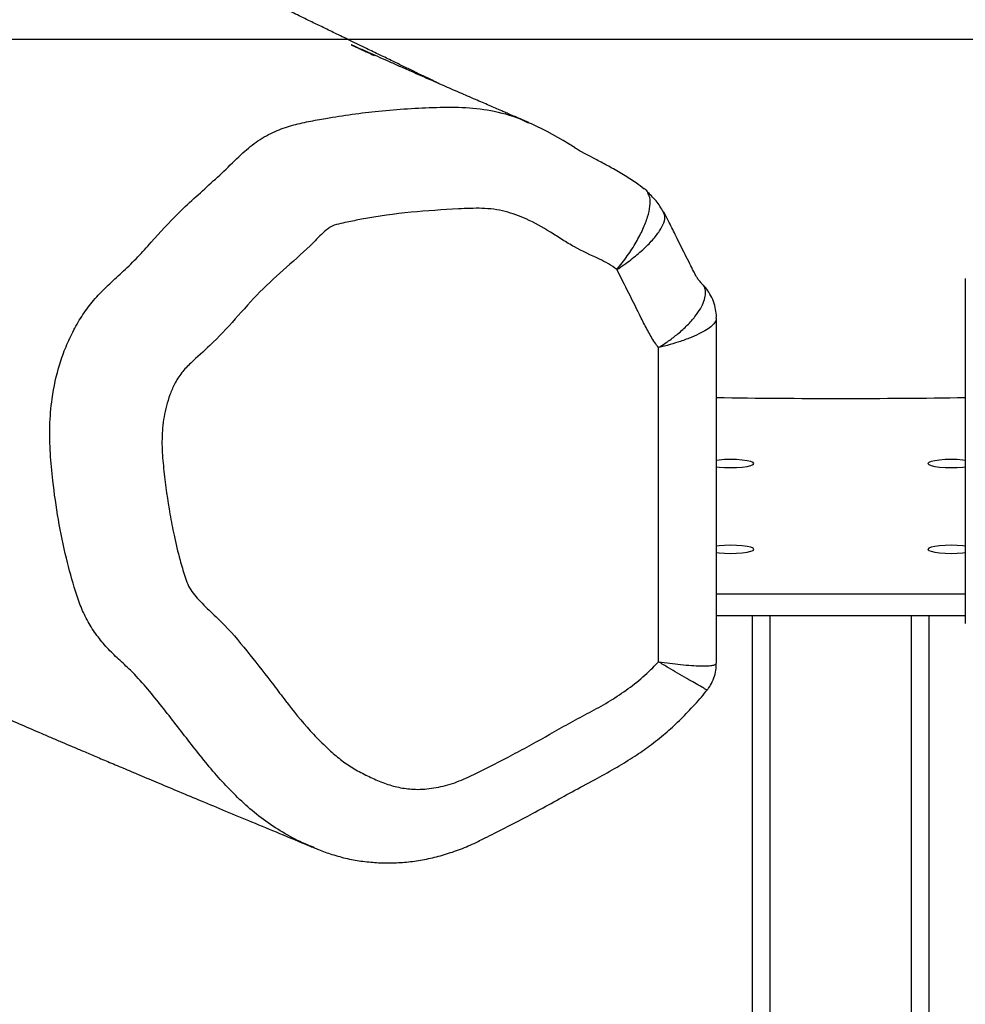
# Model space of a CAD drawing. Units: millimetres. Extents: x 343 to 1752, y 857 to 1459.
# Drawn here: x 1097 to 1119, y 1166 to 1189 of the extents above; entities that cross this region are included whole.
import ezdxf

# ---------------------------------------------------------------- set-up
doc = ezdxf.new("R2010")
doc.units = ezdxf.units.MM
doc.header["$LTSCALE"] = 50
doc.header["$PDSIZE"] = -1
doc.layers.add('VP-DIM', color=7, linetype='Continuous')
doc.layers.add('VP-HIC', color=6, linetype='Continuous')
doc.layers.add('VP-EQ', color=7, linetype='Continuous', true_color=0x8a3492)
doc.dimstyles.get("Standard").update_dxf_attribs({"dimtxt": 14, "dimasz": 20, "dimexe": 20, "dimexo": 50, "dimgap": 20, "dimtad": 0, "dimdec": 0, "dimzin": 0, "dimdsep": 46, "dimtxsty": 'Standard', "dimcen": -0.09, "dimadec": 0, "dimazin": 0, "dimtfac": 1, "dimtdec": 4, "dimtofl": 0, "dimtmove": 0, "dimatfit": 3, "dimfxl": 70, "dimfxlon": 1, "dimtolj": 1, "dimtzin": 0, "dimarcsym": 0})

# ---------------------------------------------------------------- blocks, each defined once
blk = doc.blocks.new('*D17')
at = {"layer": 'Defpoints', "color": 0}
for p in [(1485.846, 1388.964), (745.846, 1043.064), (1485.846, 1043.064)]:
    blk.add_point(p, dxfattribs=at)
at = {"layer": 'VP-DIM', "color": 0, "lineweight": -2}
for p, q in [((745.846, 1318.964), (745.846, 1408.964)), ((1485.846, 1318.964), (1485.846, 1408.964)), ((765.846, 1388.964), (1079.298, 1388.964)), ((1465.846, 1388.964), (1154.298, 1388.964))]:
    blk.add_line(p, q, dxfattribs=at)
at = {"layer": 'VP-DIM', "color": 0}
for points in [[(765.846, 1392.297), (765.846, 1385.63), (745.846, 1388.964)], [(1465.846, 1385.63), (1465.846, 1392.297), (1485.846, 1388.964)]]:
    blk.add_solid(points, dxfattribs=at)
at = {"layer": 'VP-DIM', "color": 0, "insert": (1116.798, 1388.964), "char_height": 14, "attachment_point": 5}
blk.add_mtext('\\A1;740', dxfattribs=at)
blk = doc.blocks.new('RB1422')
at = {"color": 7, "linetype": 'Continuous', "lineweight": 25}
for p, q in [((1111.835, 1184.111), (1111.822, 1184.145)), ((1118.668, 1182.64), (1118.668, 1174.823)), ((1113.025, 1173.926), (1113.025, 1181.743)), ((1111.709, 1173.957), (1111.709, 1181.075)), ((1113.025, 1175.494), (1118.668, 1175.494)), ((1113.025, 1175.002), (1118.668, 1175.002)), ((1113.846, 910.39), (1113.846, 1175.002)), ((1117.846, 910.39), (1117.846, 1175.002))]:
    blk.add_line(p, q, dxfattribs=at)
at = {"color": 8, "linetype": 'Continuous', "lineweight": 25}
for p, q in [((1114.246, 910.39), (1114.246, 1175.002)), ((1117.446, 910.39), (1117.446, 1175.002))]:
    blk.add_line(p, q, dxfattribs=at)
at = {"color": 7, "linetype": 'Continuous', "lineweight": 25, "flags": 128}
for points in [[(1110.344, 1185.31), (1110.31, 1185.329), (1110.079, 1185.449), (1109.921, 1185.536), (1109.85, 1185.579), (1109.82, 1185.597), (1109.818, 1185.599), (1109.818, 1185.599), (1109.818, 1185.599), (1109.818, 1185.599), (1109.549, 1185.768), (1109.185, 1185.973), (1108.832, 1186.144), (1108.766, 1186.171)], [(1113.025, 1178.376), (1113.084, 1178.369), (1113.211, 1178.36), (1113.346, 1178.357), (1113.482, 1178.36), (1113.609, 1178.369), (1113.718, 1178.384), (1113.801, 1178.402), (1113.854, 1178.424), (1113.871, 1178.448), (1113.854, 1178.472), (1113.801, 1178.494), (1113.718, 1178.512), (1113.609, 1178.527), (1113.482, 1178.536), (1113.346, 1178.539), (1113.211, 1178.536), (1113.084, 1178.527), (1113.025, 1178.52)], [(1118.668, 1178.52), (1118.609, 1178.527), (1118.482, 1178.536), (1118.346, 1178.539), (1118.211, 1178.536), (1118.084, 1178.527), (1117.975, 1178.512), (1117.892, 1178.494), (1117.839, 1178.472), (1117.821, 1178.448)], [(1117.821, 1178.448), (1117.839, 1178.424), (1117.892, 1178.402), (1117.975, 1178.384), (1118.084, 1178.369), (1118.211, 1178.36), (1118.346, 1178.357), (1118.482, 1178.36), (1118.609, 1178.369), (1118.668, 1178.376)], [(1113.025, 1176.431), (1113.084, 1176.424), (1113.211, 1176.415), (1113.346, 1176.412), (1113.482, 1176.415), (1113.609, 1176.424), (1113.718, 1176.439), (1113.801, 1176.458), (1113.854, 1176.48), (1113.871, 1176.503), (1113.854, 1176.527), (1113.801, 1176.549), (1113.718, 1176.568), (1113.609, 1176.582), (1113.482, 1176.591), (1113.346, 1176.594), (1113.211, 1176.591), (1113.084, 1176.582), (1113.025, 1176.575)], [(1118.668, 1176.575), (1118.609, 1176.582), (1118.482, 1176.591), (1118.346, 1176.594), (1118.211, 1176.591), (1118.084, 1176.582), (1117.975, 1176.568), (1117.892, 1176.549), (1117.839, 1176.527), (1117.821, 1176.503)], [(1117.821, 1176.503), (1117.839, 1176.48), (1117.892, 1176.458), (1117.975, 1176.439), (1118.084, 1176.424), (1118.211, 1176.415), (1118.346, 1176.412), (1118.482, 1176.415), (1118.609, 1176.424), (1118.668, 1176.431)]]:
    blk.add_lwpolyline(points, dxfattribs=at)
at = {"color": 7, "linetype": 'Continuous', "lineweight": 25}
blk.add_arc((1115.846, 1377.575), 197.652, 269.18203, 270.81797, dxfattribs=at)
for points, knots in [([(1106.735, 1187.057), (1106.682, 1187.082), (1106.568, 1187.138), (1106.383, 1187.227), (1106.172, 1187.33), (1105.935, 1187.444), (1105.674, 1187.571), (1105.389, 1187.709), (1105.064, 1187.866), (1104.724, 1188.031), (1104.388, 1188.194), (1104.09, 1188.338), (1103.792, 1188.483), (1103.481, 1188.633), (1103.139, 1188.799), (1102.778, 1188.974), (1102.382, 1189.166), (1101.904, 1189.397), (1101.363, 1189.659), (1100.778, 1189.942), (1100.155, 1190.243), (1099.504, 1190.558), (1098.832, 1190.883), (1098.203, 1191.188), (1097.601, 1191.479), (1097.004, 1191.768), (1096.39, 1192.065), (1095.75, 1192.375), (1095.217, 1192.633), (1094.795, 1192.837), (1094.488, 1192.986), (1094.177, 1193.137), (1093.864, 1193.289), (1093.556, 1193.439), (1093.263, 1193.581), (1093.004, 1193.707), (1092.777, 1193.818), (1092.58, 1193.913), (1092.404, 1193.999), (1092.235, 1194.082), (1092.041, 1194.177), (1091.809, 1194.29), (1091.544, 1194.42), (1091.242, 1194.568), (1090.914, 1194.729), (1090.545, 1194.911), (1090.154, 1195.104), (1089.794, 1195.282), (1089.485, 1195.436), (1089.231, 1195.563), (1088.993, 1195.681), (1088.779, 1195.788), (1088.596, 1195.879), (1088.407, 1195.974), (1088.19, 1196.083), (1087.928, 1196.215), (1087.629, 1196.365), (1087.29, 1196.537), (1086.905, 1196.731), (1086.486, 1196.943), (1086.032, 1197.172), (1085.544, 1197.419), (1085.083, 1197.65), (1084.656, 1197.865), (1084.268, 1198.059), (1083.864, 1198.26), (1083.443, 1198.469), (1083.006, 1198.686), (1082.557, 1198.907), (1082.114, 1199.125), (1081.692, 1199.332), (1081.301, 1199.523), (1080.941, 1199.698), (1080.611, 1199.858), (1080.314, 1200.002), (1080.05, 1200.131), (1079.817, 1200.243), (1079.616, 1200.34), (1079.46, 1200.415), (1079.344, 1200.472), (1079.253, 1200.516), (1079.15, 1200.566), (1079.017, 1200.63), (1078.85, 1200.711), (1078.657, 1200.804), (1078.448, 1200.905), (1078.229, 1201.011), (1077.998, 1201.124), (1077.76, 1201.24), (1077.539, 1201.348), (1077.348, 1201.442), (1077.189, 1201.519), (1077.047, 1201.59), (1076.919, 1201.653), (1076.792, 1201.715), (1076.644, 1201.788), (1076.46, 1201.88), (1076.249, 1201.985), (1076.032, 1202.094), (1075.831, 1202.195), (1075.656, 1202.284), (1075.501, 1202.364), (1075.35, 1202.441), (1075.184, 1202.527), (1074.989, 1202.629), (1074.747, 1202.757), (1074.477, 1202.901), (1074.198, 1203.052), (1073.95, 1203.187), (1073.734, 1203.305), (1073.543, 1203.411), (1073.152, 1203.627), (1072.677, 1203.892), (1072.103, 1204.215), (1071.621, 1204.487), (1071.097, 1204.784), (1070.537, 1205.101), (1070.062, 1205.371), (1069.688, 1205.583), (1069.43, 1205.73), (1069.185, 1205.869), (1068.946, 1206.005), (1068.696, 1206.147), (1068.423, 1206.302), (1068.129, 1206.468), (1067.86, 1206.62), (1067.635, 1206.747), (1067.464, 1206.843), (1067.306, 1206.932), (1067.144, 1207.023), (1066.963, 1207.126), (1066.718, 1207.263), (1066.417, 1207.432), (1066.067, 1207.627), (1065.712, 1207.825), (1065.361, 1208.02), (1065.027, 1208.204), (1064.729, 1208.369), (1064.449, 1208.522), (1064.159, 1208.681), (1063.837, 1208.857), (1063.476, 1209.053), (1063.089, 1209.262), (1062.685, 1209.479), (1062.273, 1209.699), (1061.83, 1209.933), (1061.356, 1210.182), (1060.864, 1210.437), (1060.394, 1210.679), (1059.959, 1210.899), (1059.56, 1211.1), (1059.183, 1211.287), (1058.808, 1211.472), (1058.467, 1211.637), (1058.155, 1211.788), (1057.87, 1211.923), (1057.584, 1212.058), (1057.314, 1212.185), (1056.989, 1212.335), (1056.531, 1212.545), (1055.993, 1212.785), (1055.48, 1213.009), (1054.97, 1213.228), (1054.456, 1213.445), (1053.923, 1213.665), (1053.48, 1213.846), (1053.1, 1214.001), (1052.772, 1214.132), (1052.468, 1214.254), (1052.185, 1214.367), (1051.898, 1214.481), (1051.587, 1214.604), (1051.25, 1214.737), (1050.864, 1214.888), (1050.449, 1215.05), (1050.023, 1215.215), (1049.622, 1215.371), (1049.236, 1215.521), (1048.855, 1215.67), (1048.456, 1215.826), (1048.04, 1215.99), (1047.616, 1216.159), (1047.208, 1216.323), (1046.856, 1216.466), (1046.552, 1216.59), (1046.28, 1216.702), (1045.989, 1216.823), (1045.68, 1216.953), (1045.36, 1217.089), (1045.052, 1217.221), (1044.751, 1217.35), (1044.451, 1217.481), (1044.178, 1217.601), (1043.934, 1217.709), (1043.736, 1217.797), (1043.552, 1217.879), (1043.39, 1217.952), (1043.25, 1218.015), (1043.134, 1218.068), (1043.032, 1218.114), (1042.933, 1218.159), (1042.787, 1218.225), (1042.582, 1218.319), (1042.32, 1218.44), (1042.035, 1218.572), (1041.734, 1218.712), (1041.414, 1218.863), (1040.993, 1219.062), (1040.459, 1219.317), (1039.797, 1219.639), (1039.182, 1219.942), (1038.635, 1220.215), (1038.18, 1220.443), (1037.734, 1220.668), (1037.285, 1220.897), (1036.836, 1221.127), (1036.393, 1221.355), (1035.985, 1221.567), (1035.614, 1221.76), (1035.28, 1221.935), (1034.965, 1222.1), (1034.658, 1222.262), (1034.349, 1222.426), (1034.047, 1222.585), (1033.799, 1222.718), (1033.597, 1222.826), (1033.43, 1222.915), (1033.245, 1223.014), (1033.034, 1223.128), (1032.801, 1223.253), (1032.486, 1223.424), (1032.101, 1223.634), (1031.672, 1223.869), (1031.276, 1224.089), (1030.894, 1224.302), (1030.526, 1224.509), (1030.246, 1224.669), (1030.057, 1224.777), (1029.94, 1224.844), (1029.826, 1224.91), (1029.709, 1224.978), (1029.591, 1225.046), (1029.467, 1225.119), (1029.336, 1225.196), (1029.216, 1225.267), (1029.116, 1225.326), (1029.061, 1225.358), (1029.022, 1225.382), (1029.019, 1225.383), (1029.049, 1225.365), (1029.107, 1225.329), (1029.194, 1225.276), (1029.296, 1225.213), (1029.374, 1225.165), (1029.424, 1225.134), (1029.442, 1225.123), (1029.419, 1225.138), (1029.391, 1225.156), (1029.354, 1225.179), (1029.305, 1225.21), (1029.251, 1225.244), (1029.186, 1225.287), (1029.11, 1225.335), (1028.988, 1225.414), (1028.822, 1225.521), (1028.59, 1225.672), (1028.327, 1225.844), (1028.044, 1226.029), (1027.768, 1226.211), (1027.508, 1226.382), (1027.301, 1226.52), (1027.143, 1226.624), (1027.031, 1226.699), (1026.942, 1226.758), (1026.89, 1226.792), (1026.875, 1226.802)], [0, 0, 0, 0, 0.0016771, 0.0036691, 0.0059199, 0.0084521, 0.0112657, 0.0143607, 0.0176479, 0.021802, 0.0254518, 0.0286053, 0.0315359, 0.0352056, 0.0388144, 0.042778, 0.0471525, 0.051938, 0.0586861, 0.065303, 0.0716935, 0.079898, 0.087693, 0.09507, 0.1020334, 0.109098, 0.1166139, 0.1245788, 0.1329447, 0.1368254, 0.1407832, 0.1448183, 0.1489305, 0.1530993, 0.1570297, 0.1606257, 0.1635924, 0.1662852, 0.1687043, 0.1709422, 0.1733867, 0.176965, 0.1809309, 0.1849609, 0.1903486, 0.1958985, 0.201798, 0.2078908, 0.21182, 0.2156292, 0.2192954, 0.2225692, 0.2253823, 0.2277518, 0.2314813, 0.2355512, 0.2399616, 0.2453904, 0.2513198, 0.2577713, 0.2647449, 0.2722406, 0.2802585, 0.2859524, 0.291883, 0.29805, 0.3044534, 0.311093, 0.3179686, 0.3247694, 0.3310658, 0.3368711, 0.3421852, 0.3470085, 0.3513409, 0.3551185, 0.3584229, 0.3612544, 0.3636131, 0.3649229, 0.3660249, 0.3672975, 0.3690177, 0.3711856, 0.3737696, 0.3763991, 0.3791816, 0.3821171, 0.3852058, 0.3882438, 0.3904294, 0.3924093, 0.3941835, 0.395752, 0.397166, 0.3989037, 0.4010827, 0.4037031, 0.4062884, 0.4086096, 0.4105794, 0.4122206, 0.4136891, 0.4155065, 0.4176731, 0.4200406, 0.4233628, 0.4263413, 0.4289757, 0.4312654, 0.4332421, 0.4351509, 0.443921, 0.4486305, 0.4538771, 0.4595729, 0.4655563, 0.471739, 0.4746102, 0.4773221, 0.4798745, 0.4822897, 0.4848644, 0.487691, 0.4907698, 0.4938962, 0.495914, 0.497643, 0.4991297, 0.500758, 0.5026128, 0.5046942, 0.5082564, 0.5118044, 0.5153197, 0.5190221, 0.5223986, 0.5253849, 0.5280329, 0.5308494, 0.5341606, 0.5378055, 0.5417785, 0.5458919, 0.5500516, 0.5542573, 0.5592729, 0.564347, 0.5692, 0.573656, 0.5777158, 0.5815016, 0.5853085, 0.589239, 0.5919722, 0.5949313, 0.5980532, 0.6008875, 0.6033455, 0.6081734, 0.614905, 0.6200308, 0.6244708, 0.6310295, 0.636685, 0.6419076, 0.6458148, 0.6497341, 0.653343, 0.6566588, 0.6601462, 0.6640077, 0.6682435, 0.672795, 0.6786575, 0.6841494, 0.6892724, 0.6942848, 0.6993667, 0.7044985, 0.7104356, 0.7162003, 0.7216813, 0.7268917, 0.7303589, 0.7339942, 0.7379456, 0.742209, 0.7465778, 0.7509357, 0.754762, 0.7587912, 0.7631992, 0.765974, 0.768783, 0.7712996, 0.7734974, 0.7754077, 0.7769876, 0.7782744, 0.7796134, 0.7810887, 0.7843838, 0.788205, 0.7920611, 0.7962734, 0.8006904, 0.805305, 0.8135881, 0.8224397, 0.8318597, 0.8376771, 0.8435686, 0.849155, 0.85441, 0.8602339, 0.8655884, 0.8704733, 0.8748888, 0.8788346, 0.8823106, 0.8860591, 0.889702, 0.8932636, 0.8967438, 0.8985343, 0.9004514, 0.9026966, 0.9052711, 0.9081594, 0.9111899, 0.9168368, 0.9223169, 0.9269923, 0.9317607, 0.9368776, 0.9412059, 0.9427975, 0.9443681, 0.9459094, 0.9474249, 0.9491674, 0.9509152, 0.9529327, 0.9552126, 0.9567565, 0.9579381, 0.958395, 0.9588025, 0.9592129, 0.9596704, 0.960217, 0.9608372, 0.961435, 0.9620376, 0.962682, 0.9633945, 0.9647253, 0.9657462, 0.9665983, 0.9675635, 0.9686501, 0.9698556, 0.9710769, 0.9742576, 0.9773511, 0.9811369, 0.9850124, 0.9886607, 0.9920527, 0.9951691, 0.9966393, 0.9980542, 0.9994426, 1, 1, 1, 1]), ([(1036.844, 1202.401), (1036.838, 1202.404), (1036.805, 1202.419), (1036.736, 1202.45), (1036.636, 1202.496), (1036.539, 1202.541), (1036.463, 1202.577), (1036.426, 1202.594), (1036.418, 1202.598), (1036.448, 1202.583), (1036.551, 1202.532), (1036.689, 1202.463), (1036.864, 1202.376), (1037.014, 1202.301), (1037.15, 1202.233), (1037.27, 1202.173), (1037.373, 1202.121), (1037.51, 1202.052), (1037.697, 1201.958), (1037.956, 1201.829), (1038.252, 1201.681), (1038.571, 1201.521), (1038.901, 1201.357), (1039.232, 1201.193), (1039.562, 1201.03), (1039.879, 1200.874), (1040.18, 1200.726), (1040.476, 1200.581), (1040.789, 1200.429), (1041.118, 1200.27), (1041.441, 1200.115), (1041.745, 1199.969), (1042.05, 1199.824), (1042.384, 1199.666), (1042.752, 1199.493), (1043.134, 1199.314), (1043.548, 1199.121), (1043.996, 1198.915), (1044.477, 1198.695), (1044.89, 1198.508), (1045.231, 1198.355), (1045.495, 1198.237), (1045.762, 1198.118), (1046.046, 1197.992), (1046.321, 1197.871), (1046.565, 1197.764), (1046.763, 1197.677), (1046.953, 1197.595), (1047.15, 1197.509), (1047.372, 1197.413), (1047.612, 1197.31), (1047.863, 1197.202), (1048.117, 1197.094), (1048.371, 1196.985), (1048.62, 1196.879), (1048.837, 1196.787), (1049.009, 1196.714), (1049.143, 1196.656), (1049.27, 1196.602), (1049.393, 1196.549), (1049.463, 1196.518), (1049.514, 1196.495), (1049.493, 1196.505), (1049.441, 1196.53), (1049.376, 1196.562), (1049.414, 1196.543), (1049.532, 1196.48), (1049.702, 1196.39), (1049.884, 1196.293), (1050.077, 1196.191), (1050.265, 1196.09), (1050.453, 1195.99), (1050.659, 1195.88), (1050.889, 1195.757), (1051.208, 1195.585), (1051.591, 1195.378), (1052.019, 1195.146), (1052.416, 1194.929), (1052.762, 1194.74), (1053.061, 1194.576), (1053.331, 1194.427), (1053.62, 1194.268), (1053.907, 1194.108), (1054.172, 1193.961), (1054.39, 1193.84), (1054.587, 1193.73), (1054.779, 1193.623), (1054.998, 1193.5), (1055.245, 1193.361), (1055.526, 1193.204), (1055.823, 1193.037), (1056.137, 1192.86), (1056.457, 1192.679), (1056.77, 1192.502), (1057.059, 1192.339), (1057.334, 1192.183), (1057.636, 1192.013), (1057.969, 1191.825), (1058.317, 1191.628), (1058.642, 1191.445), (1058.94, 1191.277), (1059.221, 1191.118), (1059.503, 1190.96), (1059.809, 1190.788), (1060.087, 1190.632), (1060.333, 1190.495), (1060.52, 1190.391), (1060.686, 1190.299), (1060.819, 1190.225), (1060.929, 1190.164), (1061.067, 1190.088), (1061.261, 1189.98), (1061.528, 1189.833), (1061.842, 1189.661), (1062.208, 1189.461), (1062.625, 1189.235), (1063.083, 1188.988), (1063.602, 1188.711), (1064.154, 1188.42), (1064.721, 1188.125), (1065.25, 1187.854), (1065.745, 1187.604), (1066.209, 1187.373), (1066.648, 1187.157), (1067.072, 1186.951), (1067.489, 1186.752), (1067.871, 1186.573), (1068.215, 1186.414), (1068.516, 1186.276), (1068.814, 1186.141), (1069.122, 1186.003), (1069.474, 1185.848), (1069.851, 1185.683), (1070.238, 1185.517), (1070.604, 1185.361), (1070.91, 1185.231), (1071.159, 1185.127), (1071.356, 1185.045), (1071.552, 1184.963), (1071.757, 1184.878), (1071.943, 1184.801), (1072.109, 1184.733), (1072.255, 1184.672), (1072.41, 1184.608), (1072.568, 1184.543), (1072.715, 1184.483), (1072.84, 1184.431), (1072.948, 1184.386), (1073.062, 1184.339), (1073.199, 1184.282), (1073.361, 1184.215), (1073.524, 1184.147), (1073.673, 1184.085), (1073.791, 1184.035), (1073.891, 1183.993), (1073.99, 1183.952), (1074.106, 1183.903), (1074.241, 1183.845), (1074.382, 1183.785), (1074.522, 1183.725), (1074.649, 1183.67), (1074.769, 1183.619), (1074.887, 1183.567), (1075.04, 1183.5), (1075.232, 1183.416), (1075.456, 1183.316), (1075.68, 1183.215), (1075.893, 1183.119), (1076.094, 1183.026), (1076.315, 1182.923), (1076.549, 1182.813), (1076.799, 1182.694), (1077.006, 1182.594), (1077.183, 1182.508), (1077.332, 1182.434), (1077.494, 1182.354), (1077.671, 1182.265), (1077.865, 1182.167), (1078.065, 1182.066), (1078.265, 1181.963), (1078.455, 1181.865), (1078.633, 1181.772), (1078.803, 1181.682), (1078.973, 1181.593), (1079.137, 1181.505), (1079.297, 1181.419), (1079.449, 1181.337), (1079.6, 1181.255), (1079.756, 1181.17), (1079.927, 1181.077), (1080.115, 1180.974), (1080.31, 1180.866), (1080.499, 1180.761), (1080.671, 1180.666), (1080.827, 1180.58), (1080.959, 1180.506), (1081.071, 1180.444), (1081.164, 1180.392), (1081.259, 1180.34), (1081.356, 1180.285), (1081.466, 1180.225), (1081.586, 1180.158), (1081.716, 1180.086), (1081.851, 1180.011), (1081.978, 1179.94), (1082.097, 1179.875), (1082.211, 1179.811), (1082.338, 1179.741), (1082.491, 1179.657), (1082.685, 1179.55), (1082.903, 1179.431), (1083.127, 1179.309), (1083.324, 1179.202), (1083.48, 1179.117), (1083.602, 1179.052), (1083.693, 1179.003), (1083.781, 1178.955), (1083.876, 1178.904), (1084.012, 1178.831), (1084.198, 1178.731), (1084.419, 1178.614), (1084.632, 1178.501), (1084.824, 1178.4), (1085.013, 1178.301), (1085.218, 1178.193), (1085.449, 1178.072), (1085.665, 1177.96), (1085.85, 1177.865), (1085.988, 1177.794), (1086.104, 1177.734), (1086.208, 1177.68), (1086.317, 1177.625), (1086.447, 1177.559), (1086.6, 1177.48), (1086.767, 1177.396), (1086.933, 1177.312), (1087.081, 1177.237), (1087.209, 1177.173), (1087.327, 1177.114), (1087.448, 1177.053), (1087.587, 1176.984), (1087.807, 1176.874), (1088.091, 1176.733), (1088.4, 1176.581), (1088.669, 1176.449), (1088.921, 1176.327), (1089.195, 1176.194), (1089.48, 1176.056), (1089.784, 1175.91), (1090.101, 1175.758), (1090.438, 1175.599), (1090.782, 1175.436), (1091.116, 1175.279), (1091.445, 1175.126), (1091.756, 1174.981), (1092.057, 1174.842), (1092.336, 1174.714), (1092.594, 1174.595), (1092.849, 1174.479), (1093.113, 1174.359), (1093.4, 1174.229), (1093.704, 1174.092), (1094.031, 1173.945), (1094.363, 1173.797), (1094.688, 1173.653), (1094.993, 1173.517), (1095.34, 1173.364), (1095.747, 1173.185), (1096.226, 1172.976), (1096.717, 1172.763), (1097.204, 1172.553), (1097.605, 1172.381), (1097.923, 1172.244), (1098.164, 1172.142), (1098.402, 1172.04), (1098.651, 1171.934), (1098.925, 1171.818), (1099.233, 1171.687), (1099.577, 1171.542), (1099.959, 1171.381), (1100.382, 1171.204), (1100.847, 1171.009), (1101.356, 1170.796), (1101.905, 1170.567), (1102.496, 1170.322), (1103.13, 1170.059), (1103.602, 1169.863), (1103.863, 1169.755), (1103.899, 1169.74)], [0, 0, 0, 0, 0.000132, 0.000668, 0.001177, 0.001801, 0.002373, 0.00287, 0.003441, 0.004128, 0.006044, 0.009998, 0.013043, 0.01593, 0.01845, 0.020605, 0.022395, 0.023875, 0.027375, 0.031532, 0.036347, 0.041516, 0.046589, 0.051564, 0.056431, 0.061046, 0.065361, 0.06948, 0.073879, 0.078696, 0.0833, 0.087316, 0.091281, 0.095847, 0.100994, 0.10618, 0.111189, 0.117497, 0.123738, 0.129983, 0.133552, 0.136886, 0.140118, 0.143722, 0.14768, 0.150515, 0.152948, 0.155183, 0.157744, 0.16066, 0.16395, 0.167327, 0.170726, 0.174144, 0.177575, 0.180656, 0.183192, 0.185356, 0.188229, 0.190874, 0.193946, 0.197389, 0.20042, 0.203287, 0.206086, 0.209076, 0.212061, 0.214657, 0.217322, 0.220003, 0.222425, 0.224746, 0.227153, 0.230028, 0.23338, 0.239162, 0.244467, 0.249384, 0.254005, 0.257385, 0.260561, 0.264094, 0.268172, 0.271318, 0.273993, 0.276306, 0.278677, 0.281146, 0.28448, 0.287924, 0.291652, 0.295559, 0.299684, 0.303674, 0.307254, 0.310481, 0.313986, 0.318511, 0.322915, 0.327059, 0.330765, 0.33414, 0.337648, 0.341373, 0.345645, 0.348122, 0.350621, 0.352725, 0.354408, 0.355676, 0.35688, 0.359614, 0.362918, 0.366792, 0.371234, 0.376496, 0.38238, 0.388468, 0.396264, 0.40365, 0.410629, 0.4172, 0.423475, 0.429351, 0.435097, 0.440792, 0.446437, 0.450794, 0.454995, 0.459039, 0.463286, 0.468012, 0.474091, 0.479645, 0.485022, 0.490407, 0.493543, 0.496454, 0.499475, 0.502672, 0.506119, 0.508297, 0.510648, 0.513172, 0.515863, 0.518364, 0.52046, 0.522151, 0.523793, 0.526248, 0.529137, 0.532169, 0.534779, 0.536954, 0.538449, 0.540126, 0.54221, 0.544701, 0.547449, 0.549933, 0.552464, 0.554613, 0.556866, 0.559349, 0.563551, 0.568169, 0.572671, 0.576989, 0.581124, 0.585064, 0.590749, 0.595828, 0.601008, 0.604008, 0.607146, 0.610584, 0.61437, 0.618504, 0.622911, 0.627043, 0.631141, 0.634772, 0.638089, 0.641434, 0.64482, 0.647674, 0.650531, 0.653372, 0.6562, 0.659317, 0.662912, 0.66662, 0.670059, 0.673156, 0.675911, 0.678363, 0.680156, 0.681781, 0.683265, 0.685069, 0.686831, 0.688896, 0.691229, 0.693421, 0.695698, 0.697613, 0.699288, 0.701338, 0.703849, 0.706712, 0.71071, 0.71424, 0.717304, 0.720002, 0.721535, 0.722942, 0.724223, 0.725584, 0.727335, 0.730498, 0.734161, 0.737393, 0.740125, 0.742807, 0.745875, 0.749328, 0.753061, 0.7554, 0.75741, 0.75909, 0.760454, 0.761971, 0.763834, 0.766066, 0.768626, 0.770997, 0.773173, 0.774949, 0.776461, 0.778176, 0.780134, 0.782335, 0.787499, 0.792125, 0.795243, 0.798708, 0.80256, 0.806601, 0.810465, 0.815046, 0.819587, 0.8242, 0.829052, 0.833175, 0.837533, 0.84162, 0.845277, 0.848743, 0.851984, 0.855518, 0.859356, 0.863498, 0.867747, 0.872429, 0.876746, 0.880699, 0.884602, 0.890571, 0.897004, 0.903778, 0.910296, 0.916477, 0.919791, 0.923, 0.926103, 0.929294, 0.932997, 0.937149, 0.941811, 0.946983, 0.952665, 0.958989, 0.965845, 0.973232, 0.981151, 0.989603, 0.998586, 1, 1, 1, 1]), ([(1108.773, 1186.173), (1108.738, 1186.188), (1108.644, 1186.229), (1108.505, 1186.289), (1108.365, 1186.349), (1108.253, 1186.398), (1108.091, 1186.467), (1107.862, 1186.567), (1107.545, 1186.704), (1107.198, 1186.855), (1106.823, 1187.018), (1106.472, 1187.171), (1106.152, 1187.312), (1105.878, 1187.432), (1105.628, 1187.543), (1105.4, 1187.644), (1105.187, 1187.739), (1104.991, 1187.827), (1104.841, 1187.894), (1104.765, 1187.928), (1104.746, 1187.936), (1104.744, 1187.937), (1104.746, 1187.936), (1104.751, 1187.934), (1104.755, 1187.932), (1104.762, 1187.929), (1104.771, 1187.925), (1104.782, 1187.92), (1104.803, 1187.91), (1104.852, 1187.887), (1104.937, 1187.848), (1105.054, 1187.794), (1105.169, 1187.74), (1105.242, 1187.706), (1105.268, 1187.694)], [0, 0, 0, 0, 0.0225619, 0.0599672, 0.0898127, 0.1122354, 0.1328184, 0.1949795, 0.2625666, 0.341756, 0.4237775, 0.5134323, 0.5826493, 0.6459312, 0.7034341, 0.7566214, 0.8064735, 0.855867, 0.904044, 0.9161338, 0.9244131, 0.9268991, 0.9287388, 0.9294864, 0.9301287, 0.9307234, 0.931522, 0.9324861, 0.9336902, 0.9376648, 0.9491511, 0.9667945, 0.9878712, 1, 1, 1, 1]), ([(1111.387, 1184.668), (1111.326, 1184.715), (1111.174, 1184.832), (1110.915, 1184.997), (1110.626, 1185.163), (1110.435, 1185.263), (1110.344, 1185.31)], [0, 0, 0, 0, 0.186289, 0.461103, 0.743828, 1, 1, 1, 1]), ([(1111.466, 1184.589), (1111.462, 1184.601), (1111.448, 1184.642), (1111.415, 1184.66), (1111.391, 1184.672)], [0, 0, 0, 0, 0.302918, 1, 1, 1, 1]), ([(1111.844, 1184.115), (1111.792, 1184.203), (1111.689, 1184.38), (1111.543, 1184.523), (1111.47, 1184.594)], [0, 0, 0, 0, 0.497511, 1, 1, 1, 1]), ([(1110.769, 1182.844), (1110.706, 1182.888), (1110.579, 1182.978), (1110.251, 1183.14), (1109.891, 1183.299), (1109.53, 1183.518), (1109.177, 1183.75), (1108.755, 1183.987), (1108.315, 1184.146), (1107.976, 1184.215), (1107.62, 1184.24), (1106.994, 1184.209), (1106.083, 1184.155), (1105.241, 1184.038), (1104.693, 1183.928), (1104.455, 1183.879), (1104.292, 1183.83), (1104.1, 1183.683), (1103.794, 1183.352), (1103.273, 1182.903), (1102.661, 1182.347), (1102.113, 1181.722), (1101.604, 1181.167), (1101.171, 1180.797), (1100.889, 1180.512), (1100.735, 1180.262), (1100.625, 1180.005), (1100.524, 1179.677), (1100.453, 1179.259), (1100.445, 1178.761), (1100.51, 1178.108), (1100.597, 1177.46), (1100.727, 1176.791), (1100.839, 1176.32), (1100.95, 1175.954), (1101.029, 1175.709), (1101.126, 1175.545), (1101.297, 1175.332), (1101.558, 1175.09), (1101.981, 1174.688), (1102.445, 1174.117), (1102.898, 1173.539), (1103.341, 1172.953), (1103.708, 1172.493), (1104.093, 1172.098), (1104.365, 1171.844), (1104.631, 1171.635), (1104.921, 1171.462), (1105.222, 1171.313), (1105.533, 1171.181), (1105.859, 1171.093), (1106.223, 1171.051), (1106.621, 1171.085), (1107.041, 1171.184), (1107.602, 1171.428), (1108.157, 1171.721), (1108.867, 1172.094), (1109.423, 1172.417), (1109.987, 1172.724), (1110.415, 1172.946), (1110.827, 1173.201), (1111.221, 1173.487), (1111.514, 1173.744), (1111.667, 1173.911), (1111.709, 1173.957)], [0, 0, 0, 0, 0.007993, 0.016005, 0.037816, 0.048734, 0.059661, 0.081502, 0.098733, 0.107899, 0.11706, 0.135275, 0.171695, 0.210066, 0.221253, 0.227991, 0.234669, 0.238038, 0.251395, 0.278097, 0.304801, 0.331502, 0.358203, 0.377325, 0.3869, 0.396807, 0.40522, 0.413639, 0.429744, 0.445838, 0.461896, 0.494012, 0.510062, 0.529147, 0.541834, 0.54818, 0.55461, 0.561055, 0.576076, 0.591105, 0.621117, 0.651112, 0.666106, 0.69611, 0.711112, 0.722733, 0.734337, 0.745967, 0.757605, 0.769195, 0.780807, 0.792424, 0.806749, 0.821211, 0.835665, 0.867307, 0.88313, 0.914775, 0.930598, 0.946452, 0.9623, 0.978136, 0.993984, 1, 1, 1, 1]), ([(1112.696, 1182.522), (1112.696, 1182.522), (1112.69, 1182.527), (1112.688, 1182.529), (1112.687, 1182.53), (1112.687, 1182.53), (1112.687, 1182.53), (1112.683, 1182.53), (1112.65, 1182.576), (1112.621, 1182.605), (1112.594, 1182.646), (1112.552, 1182.717), (1112.496, 1182.825), (1112.414, 1182.986), (1112.281, 1183.25), (1112.125, 1183.56), (1111.969, 1183.886), (1111.87, 1184.069), (1111.828, 1184.148)], [0, 0, 0, 0, 0.000602, 0.018667, 0.023127, 0.023194, 0.023195, 0.023196, 0.043878, 0.109806, 0.14929, 0.190747, 0.249854, 0.342465, 0.461458, 0.693505, 0.867185, 1, 1, 1, 1]), ([(1111.709, 1181.075), (1111.681, 1181.114), (1111.592, 1181.236), (1111.463, 1181.46), (1111.273, 1181.837), (1111.042, 1182.298), (1110.858, 1182.665), (1110.769, 1182.844)], [0, 0, 0, 0, 0.071432, 0.229011, 0.386791, 0.701792, 1, 1, 1, 1]), ([(1111.709, 1181.075), (1111.71, 1181.076), (1111.79, 1181.125), (1111.944, 1181.226), (1112.167, 1181.395), (1112.371, 1181.582), (1112.542, 1181.775), (1112.667, 1181.959), (1112.746, 1182.127), (1112.782, 1182.277), (1112.773, 1182.401), (1112.742, 1182.482), (1112.702, 1182.511), (1112.692, 1182.517)], [0, 0, 0, 0, 0.0011099, 0.0986707, 0.1962275, 0.3117204, 0.4272095, 0.5362544, 0.6453009, 0.7523415, 0.8593806, 0.9679696, 1, 1, 1, 1]), ([(1113.022, 1181.743), (1113.022, 1181.766), (1113.025, 1181.847), (1113, 1181.991), (1112.946, 1182.166), (1112.859, 1182.328), (1112.775, 1182.444), (1112.716, 1182.498), (1112.7, 1182.513)], [0, 0, 0, 0, 0.081387, 0.284185, 0.505568, 0.717733, 0.922307, 1, 1, 1, 1]), ([(1112.809, 1173.31), (1112.822, 1173.325), (1112.872, 1173.383), (1112.937, 1173.506), (1112.997, 1173.671), (1113.024, 1173.816), (1113.022, 1173.9), (1113.021, 1173.926)], [0, 0, 0, 0, 0.091507, 0.343709, 0.620872, 0.881418, 1, 1, 1, 1]), ([(1103.897, 1169.742), (1103.932, 1169.727), (1104.064, 1169.668), (1104.317, 1169.582), (1104.654, 1169.489), (1105.008, 1169.428), (1105.363, 1169.396), (1105.724, 1169.393), (1106.088, 1169.421), (1106.453, 1169.479), (1106.817, 1169.568), (1107.178, 1169.687), (1107.5, 1169.822), (1107.767, 1169.957), (1108.209, 1170.178), (1108.729, 1170.446), (1109.337, 1170.779), (1109.821, 1171.05), (1110.304, 1171.303), (1110.76, 1171.558), (1111.156, 1171.802), (1111.523, 1172.054), (1111.861, 1172.323), (1112.19, 1172.622), (1112.498, 1172.943), (1112.704, 1173.175), (1112.802, 1173.304), (1112.807, 1173.311)], [0, 0, 0, 0, 0.011564, 0.043332, 0.080012, 0.114948, 0.150195, 0.185806, 0.221839, 0.258327, 0.295269, 0.332638, 0.370372, 0.397985, 0.42154, 0.518426, 0.573064, 0.627826, 0.685484, 0.736257, 0.782927, 0.822826, 0.867329, 0.909505, 0.952821, 0.997399, 1, 1, 1, 1])]:
    blk.add_open_spline(points, degree=3, knots=knots, dxfattribs=at)
at = {"color": 8, "linetype": 'Continuous', "lineweight": 25}
for points, knots in [([(1103.901, 1169.745), (1103.833, 1169.771), (1103.608, 1169.86), (1103.239, 1170.056), (1102.799, 1170.33), (1102.271, 1170.761), (1101.674, 1171.372), (1101.045, 1172.173), (1100.521, 1172.854), (1100.09, 1173.386), (1099.773, 1173.734), (1099.464, 1174.014), (1099.204, 1174.267), (1098.971, 1174.549), (1098.767, 1174.856), (1098.61, 1175.194), (1098.447, 1175.675), (1098.266, 1176.335), (1098.094, 1177.174), (1097.98, 1177.97), (1097.913, 1178.677), (1097.897, 1179.296), (1097.952, 1179.977), (1098.086, 1180.581), (1098.268, 1181.098), (1098.443, 1181.474), (1098.652, 1181.827), (1098.899, 1182.156), (1099.186, 1182.456), (1099.507, 1182.741), (1099.827, 1183.045), (1100.235, 1183.488), (1100.767, 1184.094), (1101.388, 1184.642), (1101.907, 1185.119), (1102.261, 1185.473), (1102.625, 1185.778), (1103.001, 1185.98), (1103.39, 1186.114), (1103.776, 1186.202), (1104.433, 1186.32), (1105.399, 1186.455), (1106.461, 1186.521), (1107.341, 1186.532), (1108.006, 1186.444), (1108.483, 1186.307), (1108.731, 1186.185), (1108.77, 1186.166)], [0, 0, 0, 0, 0.008585, 0.028606, 0.049253, 0.069897, 0.109192, 0.148879, 0.188112, 0.207788, 0.227439, 0.241575, 0.25571, 0.27006, 0.2844, 0.298624, 0.312872, 0.341996, 0.375394, 0.408795, 0.431698, 0.454611, 0.477426, 0.506727, 0.521888, 0.537048, 0.551777, 0.566502, 0.581925, 0.597373, 0.61382, 0.630275, 0.663247, 0.702086, 0.721499, 0.740919, 0.757057, 0.773729, 0.788812, 0.803961, 0.819115, 0.865479, 0.916062, 0.941763, 0.967393, 0.994893, 1, 1, 1, 1]), ([(1110.769, 1182.844), (1110.85, 1182.947), (1111.011, 1183.152), (1111.209, 1183.464), (1111.366, 1183.764), (1111.472, 1184.042), (1111.523, 1184.284), (1111.524, 1184.473), (1111.483, 1184.554), (1111.466, 1184.589)], [0, 0, 0, 0, 0.14766, 0.295736, 0.443039, 0.591191, 0.73864, 0.886518, 1, 1, 1, 1]), ([(1110.769, 1182.844), (1110.875, 1182.917), (1111.088, 1183.064), (1111.36, 1183.292), (1111.582, 1183.514), (1111.745, 1183.723), (1111.838, 1183.908), (1111.869, 1184.04), (1111.843, 1184.094), (1111.835, 1184.111)], [0, 0, 0, 0, 0.1556325, 0.3117222, 0.4669861, 0.6231134, 0.7786371, 0.9343784, 1, 1, 1, 1]), ([(1113.021, 1181.743), (1113.02, 1181.722), (1113.016, 1181.676), (1112.952, 1181.594), (1112.841, 1181.503), (1112.679, 1181.407), (1112.469, 1181.31), (1112.229, 1181.221), (1111.974, 1181.142), (1111.8, 1181.097), (1111.71, 1181.076), (1111.709, 1181.075)], [0, 0, 0, 0, 0.100996, 0.230186, 0.35875, 0.490619, 0.626574, 0.766348, 0.881382, 0.998679, 1, 1, 1, 1]), ([(1112.807, 1173.311), (1112.808, 1173.312), (1112.81, 1173.313), (1112.762, 1173.342), (1112.67, 1173.394), (1112.535, 1173.472), (1112.358, 1173.573), (1112.155, 1173.69), (1111.937, 1173.818), (1111.787, 1173.909), (1111.71, 1173.956), (1111.709, 1173.957)], [0, 0, 0, 0, 0.083523, 0.215138, 0.348116, 0.481105, 0.619736, 0.758375, 0.877357, 0.998708, 1, 1, 1, 1]), ([(1111.709, 1173.957), (1111.71, 1173.957), (1111.799, 1173.943), (1111.973, 1173.919), (1112.226, 1173.89), (1112.464, 1173.869), (1112.671, 1173.86), (1112.835, 1173.862), (1112.948, 1173.875), (1113.015, 1173.896), (1113.019, 1173.917), (1113.021, 1173.926)], [0, 0, 0, 0, 0.001264, 0.11741, 0.235852, 0.369261, 0.50627, 0.634361, 0.765737, 0.892603, 1, 1, 1, 1])]:
    blk.add_open_spline(points, degree=3, knots=knots, dxfattribs=at)
blk = doc.blocks.new('RB1422 2d')
at = {"layer": 'VP-EQ', "color": 7}
blk.add_lwpolyline([(745.846, 898.064), (745.846, 1188.064), (1485.846, 1188.064), (1485.846, 898.064)], close=True, dxfattribs=at)
at = {"layer": 'VP-EQ'}
blk.add_blockref('RB1422', (0, 0), dxfattribs=at)

msp = doc.modelspace()

# ---------------------------------------------------------------- linework, layer by layer
at = {"layer": 'VP-HIC', "color": 3}
msp.add_lwpolyline([(745.846, 898.064), (745.846, 1188.064), (1485.846, 1188.064), (1485.846, 898.064)], close=True, dxfattribs=at)

# ---------------------------------------------------------------- block references
msp.add_blockref('RB1422 2d', (0, 0))

# ---------------------------------------------------------------- dimensions: what is measured, and where the dimension line sits
at = {"layer": 'VP-DIM'}
dim = msp.add_linear_dim(base=(1485.846, 1388.964), p1=(745.846, 1043.064), p2=(1485.846, 1043.064), dimstyle='Standard', dxfattribs=at)
dim.commit()
dim.dimension.update_dxf_attribs({"geometry": '*D17', "text_midpoint": (1116.798, 1388.964), "dimtype": 160})

doc.saveas('drawing.dxf')
